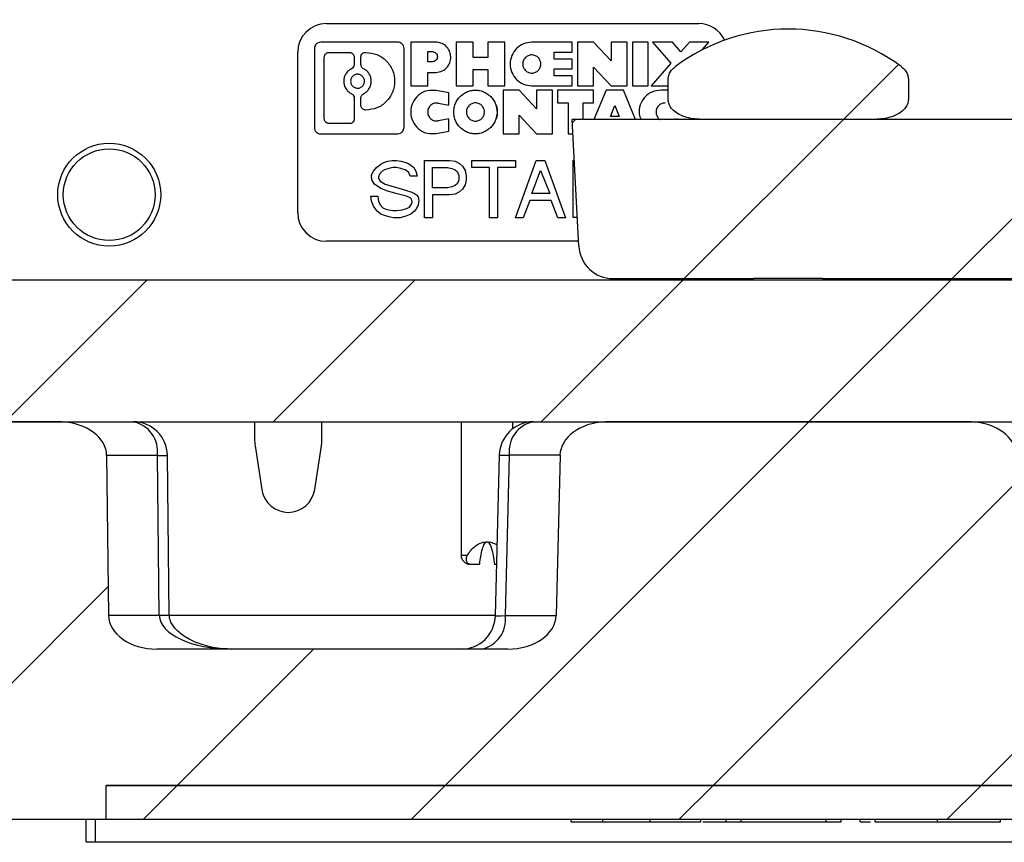
# Model space of a CAD drawing. Extents: x 0.1 to 16.9, y 0.1 to 10.9.
# Drawn here: x 9 to 9.7, y 2.4 to 2.9 of the extents above; entities that cross this region are included whole.
import ezdxf

# ---------------------------------------------------------------- set-up
doc = ezdxf.new("R2010")
doc.units = 0
doc.header["$MEASUREMENT"] = 0
doc.layers.get('0').update_dxf_attribs({"linetype": 'CONTINUOUS'})

msp = doc.modelspace()

# ---------------------------------------------------------------- hatches: boundary and pattern name
at = {"linetype": 'CONTINUOUS'}
h = msp.add_hatch(dxfattribs=at)
h.set_pattern_fill('ANSI31', style=0)
edge = h.paths.add_edge_path(flags=0)
edge.add_ellipse((10.10687, 2.53371), major_axis=(-0.03182, 0), ratio=0.707107, start_angle=90, end_angle=179, ccw=False)
edge.add_line((10.10687, 2.51121), (9.72688, 2.51121))
edge.add_ellipse((9.72688, 2.53371), major_axis=(-0.03182, 0), ratio=0.707107, start_angle=1, end_angle=90, ccw=False)
edge.add_line((9.69507, 2.53331), (9.69246, 2.63916))
edge.add_ellipse((9.66064, 2.63877), major_axis=(0.03182, 0), ratio=0.707107, start_angle=1, end_angle=86.43956)
edge.add_spline(control_points=[(9.66262, 2.66122), (9.66197, 2.66125), (9.66132, 2.66127), (9.66067, 2.66127)], knot_values=[0, 0, 0, 0, 0.000033, 0.000033, 0.000033, 0.000033], weights=[1, 1, 1, 1], degree=3, periodic=0)
edge.add_line((9.66067, 2.66127), (9.42308, 2.66127))
edge.add_spline(control_points=[(9.42308, 2.66127), (9.42244, 2.66127), (9.42179, 2.66125), (9.42114, 2.66122)], knot_values=[0, 0, 0, 0, 0.000033, 0.000033, 0.000033, 0.000033], weights=[1, 1, 1, 1], degree=3, periodic=0)
edge.add_ellipse((9.42311, 2.63877), major_axis=(0.03182, 0), ratio=0.707107, start_angle=93.56044, end_angle=179)
edge.add_line((9.3913, 2.63916), (9.38869, 2.53331))
edge.add_ellipse((9.35687, 2.53371), major_axis=(-0.03182, 0), ratio=0.707107, start_angle=90, end_angle=179, ccw=False)
edge.add_line((9.35687, 2.51121), (9.12531, 2.51121))
edge.add_ellipse((9.12531, 2.53371), major_axis=(0.03182, 0), ratio=0.707107, start_angle=180.5, end_angle=270, ccw=False)
edge.add_line((9.09349, 2.53351), (9.09219, 2.63896))
edge.add_ellipse((9.06037, 2.63877), major_axis=(-0.03182, 0), ratio=0.707107, start_angle=180.5, end_angle=266.27348)
edge.add_spline(control_points=[(9.06244, 2.66122), (9.06176, 2.66125), (9.06108, 2.66127), (9.0604, 2.66127)], knot_values=[0, 0, 0, 0, 0.000034, 0.000034, 0.000034, 0.000034], weights=[1, 1, 1, 1], degree=3, periodic=0)
edge.add_line((9.0604, 2.66127), (8.82336, 2.66127))
edge.add_spline(control_points=[(8.82336, 2.66127), (8.82268, 2.66127), (8.822, 2.66125), (8.82132, 2.66122)], knot_values=[0, 0, 0, 0, 0.000034, 0.000034, 0.000034, 0.000034], weights=[1, 1, 1, 1], degree=3, periodic=0)
edge.add_ellipse((8.82339, 2.63877), major_axis=(-0.03182, 0), ratio=0.707107, start_angle=273.72652, end_angle=359.5)
edge.add_line((8.79157, 2.63896), (8.79027, 2.53351))
edge.add_ellipse((8.75845, 2.53371), major_axis=(0.03182, 0), ratio=0.707107, start_angle=270, end_angle=359.5, ccw=False)
edge.add_line((8.75845, 2.51121), (8.65944, 2.51121))
edge.add_arc((8.65944, 2.53371), 0.0225, 183.14485, 270, ccw=False)
edge.add_spline(control_points=[(8.63697, 2.53247), (8.63428, 2.58152), (8.63159, 2.63058), (8.62889, 2.67963), (8.62074, 2.82803), (8.6126, 2.97644), (8.60446, 3.12485)], knot_values=[0.00006, 0.00006, 0.00006, 0.00006, 0.002556, 0.002556, 0.002556, 0.010106, 0.010106, 0.010106, 0.010106], weights=[1, 1, 1, 1, 1, 1, 1], degree=3, periodic=0)
edge.add_line((8.60446, 3.12485), (8.49179, 3.12485))
edge.add_spline(control_points=[(8.49179, 3.12485), (8.49582, 3.05129), (8.49986, 2.97774), (8.5039, 2.90418), (8.5112, 2.77113), (8.5185, 2.63808), (8.52581, 2.50503)], knot_values=[0.000068, 0.000068, 0.000068, 0.000068, 0.00381, 0.00381, 0.00381, 0.010579, 0.010579, 0.010579, 0.010579], weights=[1, 1, 1, 1, 1, 1, 1], degree=3, periodic=0)
edge.add_arc((8.63814, 2.51121), 0.1125, 183.14508, 270)
edge.add_line((8.63814, 2.39871), (9.09188, 2.39871))
edge.add_line((9.09188, 2.39871), (9.09188, 2.42121))
edge.add_line((9.09188, 2.42121), (10.74188, 2.42121))
edge.add_line((10.74188, 2.42121), (10.74188, 2.39871))
edge.add_line((10.74188, 2.39871), (11.19561, 2.39871))
edge.add_arc((11.19561, 2.51121), 0.1125, 270, 356.85492)
edge.add_spline(control_points=[(11.30794, 2.50503), (11.31199, 2.57867), (11.31603, 2.6523), (11.32008, 2.72594), (11.32738, 2.85891), (11.33467, 2.99188), (11.34197, 3.12485)], knot_values=[0.000064, 0.000064, 0.000064, 0.000064, 0.00381, 0.00381, 0.00381, 0.010575, 0.010575, 0.010575, 0.010575], weights=[1, 1, 1, 1, 1, 1, 1], degree=3, periodic=0)
edge.add_line((11.34197, 3.12485), (11.2293, 3.12485))
edge.add_spline(control_points=[(11.2293, 3.12485), (11.22662, 3.07596), (11.22394, 3.02708), (11.22125, 2.9782), (11.2131, 2.82962), (11.20495, 2.68105), (11.19678, 2.53247)], knot_values=[0.00007, 0.00007, 0.00007, 0.00007, 0.002557, 0.002557, 0.002557, 0.010116, 0.010116, 0.010116, 0.010116], weights=[1, 1, 1, 1, 1, 1, 1], degree=3, periodic=0)
edge.add_arc((11.17432, 2.53371), 0.0225, 270, 356.85515, ccw=False)
edge.add_line((11.17432, 2.51121), (11.07531, 2.51121))
edge.add_ellipse((11.07531, 2.53371), major_axis=(0.03182, 0), ratio=0.707107, start_angle=180.5, end_angle=270, ccw=False)
edge.add_line((11.04349, 2.53351), (11.04219, 2.63896))
edge.add_ellipse((11.01037, 2.63877), major_axis=(0.03182, 0), ratio=0.707107, start_angle=0.5, end_angle=86.27348)
edge.add_spline(control_points=[(11.01244, 2.66122), (11.01176, 2.66125), (11.01108, 2.66127), (11.0104, 2.66127)], knot_values=[0, 0, 0, 0, 0.000034, 0.000034, 0.000034, 0.000034], weights=[1, 1, 1, 1], degree=3, periodic=0)
edge.add_line((11.0104, 2.66127), (10.77336, 2.66127))
edge.add_spline(control_points=[(10.77336, 2.66127), (10.77268, 2.66127), (10.772, 2.66125), (10.77132, 2.66122)], knot_values=[0, 0, 0, 0, 0.000034, 0.000034, 0.000034, 0.000034], weights=[1, 1, 1, 1], degree=3, periodic=0)
edge.add_ellipse((10.77339, 2.63877), major_axis=(0.03182, 0), ratio=0.707107, start_angle=93.72652, end_angle=179.5)
edge.add_line((10.74157, 2.63896), (10.74027, 2.53351))
edge.add_ellipse((10.70845, 2.53371), major_axis=(0.03182, 0), ratio=0.707107, start_angle=270, end_angle=359.5, ccw=False)
edge.add_line((10.70845, 2.51121), (10.47688, 2.51121))
edge.add_ellipse((10.47688, 2.53371), major_axis=(-0.03182, 0), ratio=0.707107, start_angle=1, end_angle=90, ccw=False)
edge.add_line((10.44507, 2.53331), (10.44246, 2.63916))
edge.add_ellipse((10.41064, 2.63877), major_axis=(-0.03182, 0), ratio=0.707107, start_angle=181, end_angle=266.43956)
edge.add_spline(control_points=[(10.41262, 2.66122), (10.41197, 2.66125), (10.41132, 2.66127), (10.41067, 2.66127)], knot_values=[0, 0, 0, 0, 0.000033, 0.000033, 0.000033, 0.000033], weights=[1, 1, 1, 1], degree=3, periodic=0)
edge.add_line((10.41067, 2.66127), (10.17308, 2.66127))
edge.add_spline(control_points=[(10.17308, 2.66127), (10.17244, 2.66127), (10.17179, 2.66125), (10.17114, 2.66122)], knot_values=[0, 0, 0, 0, 0.000033, 0.000033, 0.000033, 0.000033], weights=[1, 1, 1, 1], degree=3, periodic=0)
edge.add_ellipse((10.17311, 2.63877), major_axis=(-0.03182, 0), ratio=0.707107, start_angle=273.56044, end_angle=359)
edge.add_line((10.1413, 2.63916), (10.13869, 2.53331))
h = msp.add_hatch(dxfattribs=at)
h.set_pattern_fill('ANSI31', style=0)
edge = h.paths.add_edge_path(flags=0)
edge.add_line((9.48596, 2.86075), (9.5978, 2.86075))
edge.add_spline(control_points=[(9.5978, 2.86075), (9.60131, 2.86075), (9.60487, 2.86109), (9.60826, 2.86198), (9.61069, 2.86262), (9.61309, 2.86355), (9.61521, 2.86489), (9.61655, 2.86575), (9.61781, 2.86679), (9.61882, 2.86803), (9.61951, 2.86887), (9.62009, 2.86982), (9.62049, 2.87083), (9.62089, 2.87184), (9.62112, 2.87295), (9.62112, 2.87404)], knot_values=[0.000708, 0.000708, 0.000708, 0.000708, 0.000888, 0.000888, 0.000888, 0.001016, 0.001016, 0.001016, 0.001097, 0.001097, 0.001097, 0.001152, 0.001152, 0.001152, 0.001208, 0.001208, 0.001208, 0.001208], weights=[1, 1, 1, 1, 1, 1, 1, 1, 1, 1, 1, 1, 1, 1, 1, 1], degree=3, periodic=0)
edge.add_line((9.62112, 2.87404), (9.62112, 2.88733))
edge.add_spline(control_points=[(9.62112, 2.88733), (9.62112, 2.8882), (9.62097, 2.88909), (9.62071, 2.88993), (9.62038, 2.89098), (9.61984, 2.89198), (9.61919, 2.89287), (9.61838, 2.89396), (9.61738, 2.89492), (9.6163, 2.89573)], knot_values=[0, 0, 0, 0, 0.000045, 0.000045, 0.000045, 0.000101, 0.000101, 0.000101, 0.00017, 0.00017, 0.00017, 0.00017], weights=[1, 1, 1, 1, 1, 1, 1, 1, 1, 1], degree=3, periodic=0)
edge.add_arc((9.54188, 2.79595), 0.12447, 53.28275, 126.71725)
edge.add_spline(control_points=[(9.46746, 2.89573), (9.46653, 2.89503), (9.46567, 2.89424), (9.46494, 2.89334), (9.46425, 2.8925), (9.46366, 2.89155), (9.46326, 2.89054), (9.46286, 2.88952), (9.46264, 2.88842), (9.46264, 2.88733)], knot_values=[0, 0, 0, 0, 0.000059, 0.000059, 0.000059, 0.000115, 0.000115, 0.000115, 0.00017, 0.00017, 0.00017, 0.00017], weights=[1, 1, 1, 1, 1, 1, 1, 1, 1, 1], degree=3, periodic=0)
edge.add_line((9.46264, 2.88733), (9.46264, 2.87404))
edge.add_spline(control_points=[(9.46264, 2.87404), (9.46264, 2.87371), (9.46266, 2.87338), (9.4627, 2.87306), (9.46281, 2.87207), (9.46311, 2.87109), (9.46354, 2.8702), (9.46418, 2.86886), (9.46514, 2.86766), (9.46623, 2.86666), (9.46731, 2.86567), (9.46854, 2.86483), (9.46984, 2.86414), (9.47302, 2.86244), (9.47665, 2.86153), (9.48024, 2.86109), (9.48214, 2.86086), (9.48405, 2.86075), (9.48596, 2.86075)], knot_values=[0, 0, 0, 0, 0.000017, 0.000017, 0.000017, 0.000068, 0.000068, 0.000068, 0.000145, 0.000145, 0.000145, 0.00022, 0.00022, 0.00022, 0.000409, 0.000409, 0.000409, 0.000508, 0.000508, 0.000508, 0.000508], weights=[1, 1, 1, 1, 1, 1, 1, 1, 1, 1, 1, 1, 1, 1, 1, 1, 1, 1, 1], degree=3, periodic=0)
h = msp.add_hatch(dxfattribs=at)
h.set_pattern_fill('ANSI31', style=0)
edge = h.paths.add_edge_path(flags=0)
edge.add_line((9.39938, 2.86075), (9.40376, 2.77708))
edge.add_arc((9.42623, 2.77825), 0.0225, 183, 270)
edge.add_line((9.42623, 2.75575), (9.51925, 2.75575))
edge.add_spline(control_points=[(9.51925, 2.75575), (9.52679, 2.75575), (9.53434, 2.75591), (9.54188, 2.75591), (9.54942, 2.75591), (9.55696, 2.75575), (9.56451, 2.75575)], knot_values=[0.005275, 0.005275, 0.005275, 0.005275, 0.005653, 0.005653, 0.005653, 0.006036, 0.006036, 0.006036, 0.006036], weights=[1, 1, 1, 1, 1, 1, 1], degree=3, periodic=0)
edge.add_line((9.56451, 2.75575), (10.26925, 2.75575))
edge.add_spline(control_points=[(10.26925, 2.75575), (10.27679, 2.75575), (10.28434, 2.75591), (10.29188, 2.75591), (10.29942, 2.75591), (10.30696, 2.75575), (10.31451, 2.75575)], knot_values=[0.005275, 0.005275, 0.005275, 0.005275, 0.005653, 0.005653, 0.005653, 0.006036, 0.006036, 0.006036, 0.006036], weights=[1, 1, 1, 1, 1, 1, 1], degree=3, periodic=0)
edge.add_line((10.31451, 2.75575), (10.40752, 2.75575))
edge.add_arc((10.40752, 2.77825), 0.0225, 270, 357)
edge.add_line((10.42999, 2.77708), (10.43438, 2.86075))
edge.add_line((10.43438, 2.86075), (9.39938, 2.86075))
h = msp.add_hatch(dxfattribs=at)
h.set_pattern_fill('ANSI31', style=0)
h.paths.add_polyline_path([(11.06438, 2.75502), (8.76938, 2.75502), (8.76938, 2.66127), (11.06438, 2.66127)], flags=0)
h = msp.add_hatch(dxfattribs=at)
h.set_pattern_fill('ANSI31', style=0)
h.paths.add_polyline_path([(9.09188, 2.39871), (10.74184, 2.39871), (10.74184, 2.42121), (9.09188, 2.42121)], flags=0)

# ---------------------------------------------------------------- linework, layer by layer
at = {"color": 7, "linetype": 'CONTINUOUS'}
for p, q in [((9.23717, 2.924), (9.48284, 2.924)), ((9.2842, 2.91177), (9.23342, 2.91177)), ((9.29285, 2.91177), (9.29285, 2.88297)), ((9.3094, 2.91177), (9.29285, 2.91177)), ((9.33392, 2.91177), (9.32276, 2.91177)), ((9.32276, 2.91177), (9.32276, 2.88297)), ((9.33392, 2.90169), (9.33392, 2.91177)), ((9.35491, 2.91177), (9.34375, 2.91177)), ((9.34375, 2.91177), (9.34375, 2.90169)), ((9.35491, 2.88297), (9.35491, 2.91177)), ((9.39937, 2.91177), (9.37268, 2.91177)), ((9.39937, 2.90518), (9.39937, 2.91177)), ((9.40286, 2.91177), (9.40286, 2.88297)), ((9.41339, 2.91177), (9.40286, 2.91177)), ((9.425, 2.89942), (9.41339, 2.91177)), ((9.43553, 2.91177), (9.425, 2.91177)), ((9.425, 2.91177), (9.425, 2.89942)), ((9.43553, 2.88297), (9.43553, 2.91177)), ((9.44937, 2.91177), (9.43902, 2.91177)), ((9.43902, 2.91177), (9.43902, 2.88297)), ((9.44937, 2.88297), (9.44937, 2.91177)), ((9.46545, 2.91177), (9.45232, 2.91177)), ((9.45232, 2.91177), (9.46451, 2.89788)), ((9.47107, 2.90535), (9.46545, 2.91177)), ((9.4767, 2.91177), (9.47107, 2.90535)), ((9.48951, 2.91177), (9.4767, 2.91177)), ((9.48506, 2.9067), (9.48951, 2.91177)), ((9.21827, 2.79928), (9.21827, 2.90511)), ((9.22923, 2.90755), (9.22923, 2.85551)), ((9.23895, 2.90505), (9.25238, 2.90505)), ((9.26305, 2.90505), (9.2633, 2.90505)), ((9.28839, 2.85551), (9.28839, 2.90755)), ((9.30402, 2.89886), (9.30402, 2.90551)), ((9.30402, 2.90551), (9.30712, 2.90551)), ((9.3875, 2.90066), (9.3875, 2.90518)), ((9.3875, 2.90518), (9.39937, 2.90518)), ((9.23581, 2.86118), (9.23581, 2.90188)), ((9.25552, 2.90188), (9.25552, 2.89708)), ((9.25991, 2.89708), (9.25991, 2.90188)), ((9.30712, 2.89886), (9.30402, 2.89886)), ((9.34375, 2.90169), (9.33392, 2.90169)), ((9.39937, 2.90066), (9.3875, 2.90066)), ((9.39937, 2.89408), (9.39937, 2.90066)), ((9.46451, 2.89788), (9.45143, 2.88297)), ((9.30402, 2.88297), (9.30402, 2.89186)), ((9.30402, 2.89186), (9.3094, 2.89186)), ((9.33392, 2.88297), (9.33392, 2.89366)), ((9.33392, 2.89366), (9.34375, 2.89366)), ((9.34375, 2.89366), (9.34375, 2.88297)), ((9.3875, 2.89408), (9.39937, 2.89408)), ((9.3875, 2.88955), (9.3875, 2.89408)), ((9.41339, 2.88297), (9.41339, 2.89531)), ((9.41339, 2.89531), (9.425, 2.88297)), ((9.39937, 2.88955), (9.3875, 2.88955)), ((9.39937, 2.88297), (9.39937, 2.88955)), ((9.46264, 2.87404), (9.46264, 2.88733)), ((9.62112, 2.88733), (9.62112, 2.87404)), ((9.29285, 2.88297), (9.30402, 2.88297)), ((9.31785, 2.87844), (9.30956, 2.87988)), ((9.31785, 2.87022), (9.31785, 2.87844)), ((9.32276, 2.88297), (9.33392, 2.88297)), ((9.34375, 2.88297), (9.35491, 2.88297)), ((9.36428, 2.88009), (9.35375, 2.88009)), ((9.35375, 2.88009), (9.35375, 2.85129)), ((9.37589, 2.86775), (9.36428, 2.88009)), ((9.37268, 2.88297), (9.39937, 2.88297)), ((9.38642, 2.88009), (9.37589, 2.88009)), ((9.37589, 2.88009), (9.37589, 2.86775)), ((9.38642, 2.85129), (9.38642, 2.88009)), ((9.41347, 2.88009), (9.38964, 2.88009)), ((9.38964, 2.88009), (9.38964, 2.87167)), ((9.40286, 2.88297), (9.41339, 2.88297)), ((9.41347, 2.87167), (9.41347, 2.88009)), ((9.42166, 2.88009), (9.41372, 2.86075)), ((9.43326, 2.88009), (9.42166, 2.88009)), ((9.425, 2.88297), (9.43553, 2.88297)), ((9.4412, 2.86075), (9.43326, 2.88009)), ((9.43902, 2.88297), (9.44937, 2.88297)), ((9.45143, 2.88297), (9.46264, 2.88297)), ((9.46264, 2.88009), (9.45781, 2.88009)), ((9.25552, 2.87494), (9.25552, 2.86118)), ((9.25991, 2.87014), (9.25991, 2.87494)), ((9.31109, 2.87156), (9.31785, 2.87022)), ((9.38964, 2.87167), (9.39661, 2.87167)), ((9.39661, 2.87167), (9.39661, 2.85129)), ((9.40651, 2.86075), (9.40651, 2.87167)), ((9.40651, 2.87167), (9.41347, 2.87167)), ((9.2633, 2.86697), (9.26305, 2.86697)), ((9.42465, 2.86281), (9.42746, 2.87005)), ((9.42746, 2.87005), (9.43027, 2.86281)), ((9.31785, 2.86117), (9.31109, 2.85983)), ((9.31785, 2.85294), (9.31785, 2.86117)), ((9.36428, 2.85129), (9.36428, 2.86363)), ((9.36428, 2.86363), (9.37589, 2.85129)), ((10.43438, 2.86075), (9.39938, 2.86075)), ((9.40376, 2.77708), (9.39938, 2.86075)), ((9.43027, 2.86281), (9.42465, 2.86281)), ((9.46852, 2.86117), (9.46645, 2.86075)), ((9.46852, 2.86075), (9.46852, 2.86117)), ((9.5978, 2.86075), (9.48596, 2.86075)), ((9.25238, 2.85801), (9.23895, 2.85801)), ((9.30956, 2.8515), (9.31785, 2.85294)), ((9.23342, 2.85129), (9.2842, 2.85129)), ((9.35375, 2.85129), (9.36428, 2.85129)), ((9.37589, 2.85129), (9.38642, 2.85129)), ((9.39661, 2.85129), (9.39987, 2.85129)), ((9.27308, 2.83134), (9.27497, 2.83229)), ((9.27497, 2.83229), (9.2778, 2.83323)), ((9.2778, 2.83323), (9.28064, 2.8337)), ((9.28064, 2.8337), (9.28347, 2.8337)), ((9.28347, 2.8337), (9.28631, 2.83323)), ((9.28631, 2.83323), (9.28961, 2.83229)), ((9.28961, 2.83229), (9.29197, 2.83134)), ((9.3019, 2.8337), (9.31843, 2.8337)), ((9.3019, 2.79591), (9.3019, 2.8337)), ((9.31843, 2.8337), (9.32221, 2.83323)), ((9.32221, 2.83323), (9.32505, 2.83181)), ((9.33308, 2.82898), (9.33308, 2.8337)), ((9.33308, 2.8337), (9.3619, 2.8337)), ((9.3619, 2.8337), (9.3619, 2.82898)), ((9.3619, 2.79591), (9.3756, 2.8337)), ((9.3756, 2.8337), (9.38127, 2.8337)), ((9.38127, 2.8337), (9.39497, 2.79591)), ((9.3999, 2.83386), (9.40079, 2.83386)), ((9.3999, 2.79607), (9.3999, 2.83386)), ((9.26741, 2.8252), (9.26835, 2.82662)), ((9.26835, 2.82662), (9.27024, 2.82898)), ((9.27024, 2.82898), (9.27308, 2.83134)), ((9.27402, 2.82662), (9.27213, 2.82473)), ((9.27544, 2.82756), (9.27402, 2.82662)), ((9.27827, 2.82851), (9.27544, 2.82756)), ((9.28111, 2.82898), (9.27827, 2.82851)), ((9.28347, 2.82898), (9.28111, 2.82898)), ((9.28631, 2.82851), (9.28347, 2.82898)), ((9.28914, 2.82756), (9.28631, 2.82851)), ((9.2915, 2.82567), (9.28914, 2.82756)), ((9.29197, 2.83134), (9.29481, 2.82898)), ((9.29481, 2.82898), (9.29623, 2.82662)), ((9.29623, 2.82662), (9.29717, 2.82331)), ((9.30709, 2.81575), (9.30709, 2.82898)), ((9.30709, 2.82898), (9.31701, 2.82898)), ((9.31701, 2.82898), (9.31985, 2.82851)), ((9.31985, 2.82851), (9.32221, 2.82756)), ((9.32221, 2.82756), (9.32363, 2.82614)), ((9.32363, 2.82614), (9.32457, 2.82378)), ((9.32505, 2.83181), (9.32694, 2.82992)), ((9.32694, 2.82992), (9.32882, 2.82709)), ((9.32882, 2.82709), (9.3293, 2.82378)), ((9.34489, 2.82898), (9.33308, 2.82898)), ((9.34489, 2.79591), (9.34489, 2.82898)), ((9.3619, 2.82898), (9.35008, 2.82898)), ((9.35008, 2.82898), (9.35008, 2.79591)), ((9.37276, 2.81197), (9.37843, 2.82709)), ((9.37843, 2.82709), (9.38457, 2.81197)), ((9.26694, 2.82378), (9.26741, 2.8252)), ((9.26694, 2.82284), (9.26694, 2.82378)), ((9.26741, 2.82047), (9.26694, 2.82284)), ((9.26883, 2.81811), (9.26741, 2.82047)), ((9.27213, 2.82473), (9.27166, 2.82284)), ((9.27166, 2.82284), (9.27166, 2.82189)), ((9.27166, 2.82189), (9.27261, 2.82)), ((9.27261, 2.82), (9.27591, 2.81811)), ((9.29245, 2.82331), (9.2915, 2.82567)), ((9.29717, 2.82331), (9.29245, 2.82331)), ((9.32457, 2.82095), (9.32363, 2.81858)), ((9.32457, 2.82378), (9.32457, 2.82095)), ((9.3293, 2.82095), (9.32882, 2.81764)), ((9.3293, 2.82378), (9.3293, 2.82095)), ((9.27308, 2.81528), (9.26883, 2.81811)), ((9.2778, 2.81339), (9.27308, 2.81528)), ((9.27591, 2.81811), (9.28725, 2.81481)), ((9.283, 2.81197), (9.2778, 2.81339)), ((9.28725, 2.81481), (9.29292, 2.81292)), ((9.29292, 2.81292), (9.29528, 2.81197)), ((9.31701, 2.81575), (9.30709, 2.81575)), ((9.31985, 2.81622), (9.31701, 2.81575)), ((9.32221, 2.81717), (9.31985, 2.81622)), ((9.32363, 2.81858), (9.32221, 2.81717)), ((9.32505, 2.81292), (9.32221, 2.8115)), ((9.32694, 2.81481), (9.32505, 2.81292)), ((9.32882, 2.81764), (9.32694, 2.81481)), ((9.26646, 2.81008), (9.27119, 2.81008)), ((9.26694, 2.80677), (9.26646, 2.81008)), ((9.26835, 2.80347), (9.26694, 2.80677)), ((9.27119, 2.81008), (9.27166, 2.80677)), ((9.27166, 2.80677), (9.27261, 2.80441)), ((9.29009, 2.81008), (9.283, 2.81197)), ((9.29245, 2.80914), (9.29009, 2.81008)), ((9.29339, 2.80819), (9.29245, 2.80914)), ((9.29386, 2.8063), (9.29339, 2.80819)), ((9.29339, 2.80488), (9.29386, 2.8063)), ((9.29528, 2.81197), (9.2967, 2.81103)), ((9.2967, 2.81103), (9.29764, 2.80961)), ((9.29764, 2.80961), (9.29812, 2.80725)), ((9.29812, 2.80725), (9.29764, 2.80441)), ((9.30709, 2.81103), (9.30709, 2.79591)), ((9.31843, 2.81103), (9.30709, 2.81103)), ((9.32221, 2.8115), (9.31843, 2.81103)), ((9.37135, 2.80725), (9.36709, 2.79591)), ((9.38552, 2.80725), (9.37135, 2.80725)), ((9.38457, 2.81197), (9.37276, 2.81197)), ((9.38977, 2.79591), (9.38552, 2.80725)), ((9.27071, 2.80016), (9.26835, 2.80347)), ((9.27308, 2.79827), (9.27071, 2.80016)), ((9.27261, 2.80441), (9.27449, 2.80252)), ((9.27449, 2.80252), (9.27638, 2.80158)), ((9.27638, 2.80158), (9.27827, 2.8011)), ((9.27827, 2.8011), (9.28111, 2.80063)), ((9.28111, 2.80063), (9.28347, 2.80063)), ((9.28347, 2.80063), (9.28725, 2.8011)), ((9.28725, 2.8011), (9.29009, 2.80205)), ((9.29009, 2.80205), (9.29197, 2.80299)), ((9.29197, 2.80299), (9.29339, 2.80488)), ((9.29528, 2.80016), (9.29292, 2.79827)), ((9.2967, 2.80205), (9.29528, 2.80016)), ((9.29764, 2.80441), (9.2967, 2.80205)), ((9.27544, 2.79732), (9.27308, 2.79827)), ((9.27922, 2.79638), (9.27544, 2.79732)), ((9.28158, 2.79591), (9.27922, 2.79638)), ((9.28583, 2.79591), (9.28158, 2.79591)), ((9.28961, 2.79685), (9.28583, 2.79591)), ((9.29292, 2.79827), (9.28961, 2.79685)), ((9.30709, 2.79591), (9.3019, 2.79591)), ((9.35008, 2.79591), (9.34489, 2.79591)), ((9.36709, 2.79591), (9.3619, 2.79591)), ((9.39497, 2.79591), (9.38977, 2.79591)), ((9.40277, 2.79607), (9.3999, 2.79607)), ((9.40359, 2.78038), (9.23717, 2.78038)), ((8.76938, 2.75502), (11.06438, 2.75502)), ((9.42623, 2.75575), (9.51925, 2.75575)), ((9.56451, 2.75575), (10.26925, 2.75575)), ((8.76938, 2.66127), (11.06438, 2.66127)), ((9.0604, 2.66127), (8.82336, 2.66127)), ((9.0604, 2.66127), (9.06244, 2.66122)), ((9.0614, 2.66127), (9.0604, 2.66127)), ((9.18984, 2.66127), (9.18984, 2.64872)), ((9.23414, 2.64872), (9.23414, 2.66127)), ((9.32603, 2.66127), (9.32603, 2.57313)), ((9.36028, 2.65679), (9.36028, 2.66127)), ((9.42114, 2.66122), (9.42309, 2.66127)), ((9.42309, 2.66127), (9.42213, 2.66127)), ((9.66067, 2.66127), (9.42309, 2.66127)), ((9.66067, 2.66127), (9.66262, 2.66122)), ((9.66163, 2.66127), (9.66067, 2.66127)), ((9.1901, 2.6454), (9.19447, 2.61653)), ((9.22951, 2.61653), (9.23389, 2.6454)), ((9.09219, 2.63896), (9.09349, 2.53351)), ((9.12565, 2.63896), (9.09219, 2.63896)), ((9.12695, 2.53351), (9.12565, 2.63896)), ((9.13354, 2.53359), (9.13224, 2.63904)), ((9.35125, 2.63932), (9.34863, 2.53315)), ((9.35784, 2.63916), (9.35522, 2.53331)), ((9.3913, 2.63916), (9.35784, 2.63916)), ((9.3913, 2.63916), (9.38869, 2.53331)), ((9.32603, 2.57313), (9.33011, 2.57313)), ((9.33294, 2.56722), (9.33831, 2.56722)), ((9.34799, 2.56722), (9.34947, 2.56722)), ((9.09349, 2.53351), (9.12695, 2.53351)), ((9.35522, 2.53331), (9.38869, 2.53331)), ((9.35687, 2.51121), (9.12531, 2.51121)), ((9.09188, 2.39871), (9.09188, 2.42121)), ((10.74184, 2.42121), (9.09188, 2.42121)), ((9.09188, 2.42121), (10.74188, 2.42121)), ((9.09188, 2.39871), (8.63814, 2.39871)), ((9.07865, 2.38371), (9.07865, 2.39871)), ((9.08473, 2.38371), (9.08473, 2.39871)), ((10.74184, 2.39871), (9.09188, 2.39871)), ((9.39856, 2.39721), (9.39856, 2.39871)), ((9.39856, 2.39721), (9.42105, 2.39721)), ((9.41965, 2.39721), (9.41965, 2.39871)), ((9.45089, 2.39721), (9.45089, 2.39871)), ((9.4546, 2.39721), (9.45605, 2.39721)), ((9.48415, 2.39721), (9.48415, 2.39871)), ((9.48564, 2.39721), (9.50098, 2.39721)), ((9.50098, 2.39721), (9.50098, 2.39871)), ((9.50098, 2.39721), (9.51079, 2.39721)), ((9.51079, 2.39721), (9.51079, 2.39871)), ((9.51079, 2.39721), (9.51079, 2.39871)), ((9.51079, 2.39721), (9.51079, 2.39721)), ((9.51079, 2.39721), (9.56688, 2.39721)), ((9.56688, 2.39721), (9.56688, 2.39871)), ((9.56688, 2.39721), (9.5767, 2.39721)), ((9.5767, 2.39721), (9.5767, 2.39871)), ((9.5767, 2.39721), (9.5767, 2.39871)), ((9.5767, 2.39721), (9.5767, 2.39721)), ((9.58926, 2.39721), (9.58926, 2.39871)), ((9.59913, 2.39721), (9.59913, 2.39871)), ((9.64045, 2.39721), (9.64045, 2.39871)), ((9.64344, 2.39721), (9.64511, 2.39721)), ((9.68187, 2.39721), (9.68187, 2.39871)), ((9.08473, 2.38371), (9.07865, 2.38371)), ((10.33833, 2.38371), (9.08473, 2.38371))]:
    msp.add_line(p, q, dxfattribs=at)
at = {"color": 8, "linetype": 'CONTINUOUS'}
for p, q in [((9.12565, 2.63896), (9.13224, 2.63904)), ((9.35125, 2.63932), (9.35784, 2.63916)), ((9.12695, 2.53351), (9.13354, 2.53359)), ((9.13354, 2.53351), (9.34864, 2.53351))]:
    msp.add_line(p, q, dxfattribs=at)
at = {"color": 8, "linetype": 'CONTINUOUS', "flags": 128}
msp.add_lwpolyline([(9.34863, 2.53315), (9.34906, 2.53316), (9.35034, 2.53319), (9.35242, 2.53324), (9.35522, 2.53331)], dxfattribs=at)
at = {"color": 7, "linetype": 'CONTINUOUS'}
for radius in [0.03396, 0.03027]:
    msp.add_circle((9.09388, 2.81112), radius, dxfattribs=at)
for centre, radius, start, end in [((9.23717, 2.90511), 0.0189, 90, 180), ((9.48284, 2.90511), 0.0189, 25.17572, 90), ((9.54188, 2.79595), 0.12447, 53.28275, 126.71725), ((9.23717, 2.79928), 0.0189, 180, 270), ((9.42623, 2.77825), 0.0225, 183, 270), ((9.0614, 2.65001), 0.01125, 84.7301, 90.00132), ((9.10974, 2.63877), 0.0225, 0.70709, 90), ((9.10581, 2.64164), 0.02002, 352.32512, 78.67588), ((9.37374, 2.63877), 0.0225, 90, 178.58593), ((9.37763, 2.6417), 0.01995, 101.22593, 187.3024), ((9.42213, 2.64998), 0.01128, 90.00398, 95.02859), ((9.66163, 2.64998), 0.01128, 84.97141, 89.99602), ((9.21199, 2.64872), 0.02215, 180, 188.62693), ((9.21199, 2.64872), 0.02215, 351.37307, 360), ((9.21199, 2.61919), 0.01772, 188.62693, 351.37307), ((9.33193, 2.57313), 0.00591, 180, 270), ((9.32614, 2.53371), 0.0225, 270, 358.98951), ((9.33543, 2.53078), 0.01995, 281.22593, 7.30241)]:
    msp.add_arc(centre, radius, start, end, dxfattribs=at)
for centre, major_axis, ratio, start_param, end_param in [((9.06037, 2.63877), (-0.03182, 0), 0.707107, 3.150319, 4.647349), ((9.42311, 2.63877), (0.03182, 0), 0.707107, 1.632938, 3.124139), ((9.66064, 2.63877), (0.03182, 0), 0.707107, 0.017453, 1.508655), ((9.12531, 2.53371), (0.03182, 0), 0.707107, 3.150319, 4.712389), ((9.17468, 2.53371), (0.04773, 0), 0.471405, 3.150319, 4.712389), ((9.35687, 2.53371), (-0.03182, 0), 0.707107, 1.570796, 3.124139)]:
    msp.add_ellipse(centre, major_axis=major_axis, ratio=ratio, start_param=start_param, end_param=end_param, dxfattribs=at)
for points, knots in [([(9.23342, 2.91177), (9.23281, 2.91169), (9.23158, 2.91153), (9.2302, 2.91039), (9.22938, 2.909), (9.22928, 2.90803), (9.22923, 2.90755)], [0, 0, 0, 0, 0.278707, 0.558081, 0.778874, 1, 1, 1, 1]), ([(9.28839, 2.90755), (9.28831, 2.90817), (9.28815, 2.9094), (9.28703, 2.91079), (9.28565, 2.91162), (9.28468, 2.91172), (9.2842, 2.91177)], [0, 0, 0, 0, 0.280645, 0.560581, 0.780507, 1, 1, 1, 1]), ([(9.31927, 2.90181), (9.31909, 2.90327), (9.31872, 2.90619), (9.31607, 2.90946), (9.31282, 2.91142), (9.31054, 2.91165), (9.3094, 2.91177)], [0, 0, 0, 0, 0.280664, 0.560553, 0.780496, 1, 1, 1, 1]), ([(9.37268, 2.91177), (9.37081, 2.91155), (9.36707, 2.91111), (9.36231, 2.90778), (9.35914, 2.90302), (9.35802, 2.89737), (9.35914, 2.89171), (9.36231, 2.88695), (9.36707, 2.88362), (9.37081, 2.88319), (9.37268, 2.88297)], [0, 0, 0, 0, 0.124553, 0.249367, 0.37455, 0.5, 0.62545, 0.750633, 0.875447, 1, 1, 1, 1]), ([(9.23581, 2.90188), (9.23587, 2.90235), (9.23598, 2.90327), (9.23682, 2.90431), (9.23786, 2.90494), (9.23858, 2.90501), (9.23895, 2.90505)], [0, 0, 0, 0, 0.280613, 0.560572, 0.780378, 1, 1, 1, 1]), ([(9.25238, 2.90505), (9.25285, 2.90499), (9.25377, 2.90487), (9.2548, 2.90402), (9.25541, 2.90298), (9.25549, 2.90225), (9.25552, 2.90188)], [0, 0, 0, 0, 0.27878, 0.55814, 0.778879, 1, 1, 1, 1]), ([(9.25991, 2.90188), (9.25997, 2.90235), (9.26008, 2.90327), (9.26092, 2.90431), (9.26196, 2.90494), (9.26268, 2.90501), (9.26305, 2.90505)], [0, 0, 0, 0, 0.280678, 0.560552, 0.780534, 1, 1, 1, 1]), ([(9.2633, 2.90505), (9.26577, 2.90476), (9.27072, 2.90419), (9.27701, 2.89978), (9.28121, 2.89348), (9.28268, 2.88601), (9.28121, 2.87853), (9.27701, 2.87224), (9.27072, 2.86783), (9.26577, 2.86726), (9.2633, 2.86697)], [0, 0, 0, 0, 0.124551, 0.249373, 0.374554, 0.5, 0.625446, 0.750627, 0.875449, 1, 1, 1, 1]), ([(9.30712, 2.90551), (9.30755, 2.90546), (9.30841, 2.90536), (9.30951, 2.90459), (9.31025, 2.90349), (9.3105, 2.90219), (9.31025, 2.90088), (9.30951, 2.89978), (9.30841, 2.89901), (9.30755, 2.89891), (9.30712, 2.89886)], [0, 0, 0, 0, 0.12457, 0.249372, 0.374544, 0.500001, 0.625455, 0.75063, 0.87543, 1, 1, 1, 1]), ([(9.3094, 2.89186), (9.31085, 2.89205), (9.31375, 2.89243), (9.317, 2.8951), (9.31893, 2.89837), (9.31916, 2.90067), (9.31927, 2.90181)], [0, 0, 0, 0, 0.278704, 0.558054, 0.778879, 1, 1, 1, 1]), ([(9.37857, 2.89674), (9.37844, 2.89603), (9.37817, 2.89459), (9.37693, 2.89309), (9.37568, 2.89214), (9.37455, 2.89162), (9.37333, 2.89137), (9.37207, 2.89138), (9.37083, 2.89162), (9.36969, 2.89212), (9.36869, 2.89287), (9.36786, 2.89383), (9.36721, 2.89491), (9.36681, 2.8961), (9.3667, 2.89735), (9.36684, 2.89861), (9.36721, 2.89982), (9.36782, 2.90091), (9.36866, 2.90184), (9.36969, 2.90257), (9.37083, 2.90311), (9.37204, 2.90338), (9.37329, 2.90337), (9.37452, 2.90309), (9.37568, 2.9026), (9.37669, 2.90187), (9.37752, 2.90093), (9.37818, 2.8997), (9.37857, 2.89871), (9.37863, 2.89799), (9.37862, 2.89751), (9.37859, 2.89707), (9.37857, 2.89674)], [0, 0, 0, 0, 0.056833, 0.116397, 0.150147, 0.182519, 0.215074, 0.249392, 0.283061, 0.315424, 0.348067, 0.382535, 0.416391, 0.448939, 0.481744, 0.516329, 0.550227, 0.582735, 0.615428, 0.649848, 0.683539, 0.715867, 0.748421, 0.78276, 0.816464, 0.848872, 0.881564, 0.916081, 0.960825, 0.965283, 0.973283, 1, 1, 1, 1]), ([(9.25376, 2.89423), (9.25302, 2.8938), (9.25156, 2.89293), (9.24993, 2.89091), (9.24888, 2.88857), (9.24853, 2.88601), (9.24888, 2.88345), (9.24993, 2.8811), (9.25156, 2.87909), (9.25302, 2.87822), (9.25376, 2.87778)], [0, 0, 0, 0, 0.124605, 0.249559, 0.374749, 0.5, 0.62525, 0.750441, 0.875395, 1, 1, 1, 1]), ([(9.25552, 2.89708), (9.25549, 2.89675), (9.25543, 2.89609), (9.25489, 2.89501), (9.25419, 2.89453), (9.25376, 2.89423)], [0, 0, 0, 0, 0.281288, 0.562402, 1, 1, 1, 1]), ([(9.26168, 2.89423), (9.26139, 2.8944), (9.26083, 2.89475), (9.2601, 2.89571), (9.25998, 2.89656), (9.25991, 2.89708)], [0, 0, 0, 0, 0.279983, 0.560588, 1, 1, 1, 1]), ([(9.26168, 2.87778), (9.26241, 2.87822), (9.26387, 2.87909), (9.2655, 2.8811), (9.26655, 2.88345), (9.26691, 2.88601), (9.26655, 2.88857), (9.2655, 2.89091), (9.26387, 2.89293), (9.26241, 2.8938), (9.26168, 2.89423)], [0, 0, 0, 0, 0.124605, 0.249559, 0.37475, 0.5, 0.625251, 0.750441, 0.875395, 1, 1, 1, 1]), ([(9.46264, 2.88733), (9.46277, 2.88842), (9.46303, 2.8906), (9.46486, 2.89352), (9.46658, 2.89498), (9.46746, 2.89573)], [0, 0, 0, 0, 0.326693, 0.652673, 1, 1, 1, 1]), ([(9.61629, 2.89573), (9.61733, 2.89484), (9.61919, 2.89322), (9.62084, 2.89019), (9.62103, 2.88821), (9.62112, 2.88733)], [0, 0, 0, 0, 0.406222, 0.736877, 1, 1, 1, 1]), ([(9.26222, 2.88553), (9.26212, 2.88499), (9.26191, 2.88388), (9.26096, 2.88274), (9.26001, 2.88201), (9.25915, 2.88161), (9.25821, 2.88142), (9.25725, 2.88143), (9.2563, 2.88162), (9.25543, 2.882), (9.25467, 2.88257), (9.25403, 2.8833), (9.25353, 2.88413), (9.25323, 2.88503), (9.25314, 2.88599), (9.25325, 2.88696), (9.25353, 2.88788), (9.25399, 2.88871), (9.25464, 2.88942), (9.25543, 2.88999), (9.2563, 2.8904), (9.25722, 2.89061), (9.25818, 2.8906), (9.25912, 2.89039), (9.26001, 2.89001), (9.26078, 2.88946), (9.26141, 2.88873), (9.26192, 2.88779), (9.26222, 2.88703), (9.26227, 2.88649), (9.26225, 2.88611), (9.26223, 2.88578), (9.26222, 2.88553)], [0, 0, 0, 0, 0.056766, 0.116396, 0.150031, 0.182359, 0.214972, 0.249392, 0.282963, 0.31527, 0.347957, 0.382536, 0.416283, 0.448797, 0.481638, 0.516328, 0.550118, 0.582598, 0.61532, 0.649837, 0.683437, 0.715728, 0.748333, 0.782745, 0.816342, 0.848732, 0.881452, 0.916079, 0.960826, 0.965272, 0.973268, 1, 1, 1, 1]), ([(9.25376, 2.87778), (9.25404, 2.87761), (9.2546, 2.87727), (9.25533, 2.8763), (9.25545, 2.87546), (9.25552, 2.87494)], [0, 0, 0, 0, 0.279835, 0.560501, 1, 1, 1, 1]), ([(9.25991, 2.87494), (9.25994, 2.87527), (9.26, 2.87592), (9.26054, 2.87701), (9.26125, 2.87749), (9.26168, 2.87778)], [0, 0, 0, 0, 0.2812937, 0.5622645, 1, 1, 1, 1]), ([(9.30956, 2.87988), (9.30747, 2.87997), (9.30329, 2.88015), (9.29762, 2.87702), (9.29377, 2.87196), (9.29239, 2.86569), (9.29377, 2.85943), (9.29762, 2.85437), (9.30329, 2.85123), (9.30747, 2.85141), (9.30956, 2.8515)], [0, 0, 0, 0, 0.1245583, 0.2493388, 0.374511, 0.5, 0.625489, 0.7506612, 0.8754417, 1, 1, 1, 1]), ([(9.34967, 2.86418), (9.34939, 2.8627), (9.34893, 2.86022), (9.34713, 2.85717), (9.34513, 2.85492), (9.34269, 2.85313), (9.33994, 2.8519), (9.337, 2.85126), (9.33399, 2.85127), (9.33104, 2.85189), (9.3283, 2.85313), (9.32585, 2.85491), (9.32385, 2.85716), (9.32233, 2.85979), (9.32141, 2.86267), (9.32109, 2.86569), (9.32141, 2.86869), (9.32233, 2.87159), (9.32384, 2.8742), (9.32584, 2.87647), (9.32828, 2.87824), (9.33103, 2.87949), (9.33397, 2.88011), (9.33699, 2.88012), (9.33992, 2.87948), (9.34268, 2.87826), (9.3451, 2.87647), (9.34714, 2.87423), (9.34875, 2.87128), (9.34967, 2.86892), (9.34982, 2.8672), (9.3498, 2.86653), (9.34977, 2.86599), (9.34975, 2.86569)], [0, 0, 0, 0, 0.050783, 0.084607, 0.118648, 0.15232, 0.186313, 0.219904, 0.253851, 0.287446, 0.321436, 0.355108, 0.389199, 0.422974, 0.457161, 0.491, 0.525208, 0.559025, 0.593169, 0.626896, 0.660932, 0.694557, 0.728517, 0.762096, 0.796054, 0.829681, 0.863719, 0.89744, 0.931586, 0.977162, 0.981736, 0.989897, 1, 1, 1, 1]), ([(9.34967, 2.8672), (9.34939, 2.86868), (9.34893, 2.87116), (9.34713, 2.87421), (9.34513, 2.87646), (9.34269, 2.87825), (9.33994, 2.87948), (9.337, 2.88012), (9.33399, 2.88011), (9.33104, 2.87949), (9.3283, 2.87825), (9.32585, 2.87648), (9.32385, 2.87422), (9.32233, 2.8716), (9.32141, 2.86872), (9.32109, 2.8657), (9.32141, 2.86269), (9.32233, 2.8598), (9.32384, 2.85718), (9.32584, 2.85491), (9.32828, 2.85314), (9.33103, 2.85189), (9.33397, 2.85127), (9.33699, 2.85126), (9.33992, 2.8519), (9.34268, 2.85312), (9.3451, 2.85491), (9.34714, 2.85716), (9.34875, 2.8601), (9.34967, 2.86247), (9.34982, 2.86418), (9.34978, 2.86536), (9.34972, 2.8664), (9.34967, 2.8672)], [0, 0, 0, 0, 0.049931, 0.083187, 0.116658, 0.149764, 0.183187, 0.216214, 0.249591, 0.282623, 0.316042, 0.349149, 0.382668, 0.415877, 0.449489, 0.48276, 0.516394, 0.549645, 0.583216, 0.616377, 0.649841, 0.682902, 0.716292, 0.749307, 0.782696, 0.815758, 0.849225, 0.882381, 0.915954, 0.960764, 0.965262, 0.973286, 1, 1, 1, 1]), ([(9.34967, 2.8672), (9.34939, 2.86868), (9.34893, 2.87116), (9.34713, 2.87421), (9.34513, 2.87646), (9.34269, 2.87825), (9.33994, 2.87948), (9.337, 2.88012), (9.33399, 2.88011), (9.33104, 2.87949), (9.3283, 2.87825), (9.32585, 2.87648), (9.32385, 2.87422), (9.32233, 2.8716), (9.32141, 2.86872), (9.32109, 2.8657), (9.32141, 2.86269), (9.32233, 2.8598), (9.32384, 2.85718), (9.32584, 2.85491), (9.32828, 2.85314), (9.33103, 2.85189), (9.33397, 2.85127), (9.33699, 2.85126), (9.33992, 2.8519), (9.34268, 2.85312), (9.3451, 2.85491), (9.34714, 2.85716), (9.34875, 2.8601), (9.34967, 2.86247), (9.34982, 2.86418), (9.34978, 2.86536), (9.34972, 2.8664), (9.34967, 2.8672)], [0, 0, 0, 0, 0.049931, 0.083187, 0.116658, 0.149764, 0.183187, 0.216214, 0.249591, 0.282623, 0.316042, 0.349149, 0.382668, 0.415877, 0.449489, 0.48276, 0.516394, 0.549645, 0.583216, 0.616377, 0.649841, 0.682902, 0.716292, 0.749307, 0.782696, 0.815758, 0.849225, 0.882381, 0.915954, 0.960764, 0.965262, 0.973286, 1, 1, 1, 1]), ([(9.45781, 2.88009), (9.45584, 2.87985), (9.45189, 2.87937), (9.44696, 2.87567), (9.44395, 2.8705), (9.44307, 2.86506), (9.44422, 2.86198), (9.44468, 2.86075)], [0, 0, 0, 0, 0.213926, 0.428357, 0.643441, 0.858935, 1, 1, 1, 1]), ([(9.31109, 2.87156), (9.31021, 2.87161), (9.30845, 2.87173), (9.30604, 2.87044), (9.3044, 2.86833), (9.30382, 2.86569), (9.3044, 2.86306), (9.30604, 2.86094), (9.30845, 2.85965), (9.31021, 2.85977), (9.31109, 2.85983)], [0, 0, 0, 0, 0.124592, 0.249378, 0.374532, 0.5, 0.625468, 0.750623, 0.875408, 1, 1, 1, 1]), ([(9.34137, 2.86507), (9.34124, 2.86436), (9.34098, 2.86291), (9.33973, 2.86142), (9.33848, 2.86046), (9.33735, 2.85994), (9.33613, 2.85969), (9.33487, 2.85971), (9.33363, 2.85995), (9.3325, 2.86045), (9.33149, 2.8612), (9.33066, 2.86215), (9.33001, 2.86324), (9.32962, 2.86442), (9.3295, 2.86567), (9.32964, 2.86693), (9.33001, 2.86815), (9.33062, 2.86923), (9.33146, 2.87016), (9.33249, 2.8709), (9.33363, 2.87143), (9.33484, 2.8717), (9.33609, 2.87169), (9.33732, 2.87141), (9.33848, 2.87092), (9.33949, 2.87019), (9.34032, 2.86925), (9.34098, 2.86802), (9.34138, 2.86703), (9.34144, 2.86632), (9.34142, 2.86583), (9.34139, 2.8654), (9.34137, 2.86507)], [0, 0, 0, 0, 0.056832, 0.116396, 0.150145, 0.182516, 0.215094, 0.249411, 0.283079, 0.315442, 0.348084, 0.382551, 0.416396, 0.448943, 0.481747, 0.516329, 0.550226, 0.582734, 0.615427, 0.649845, 0.683558, 0.715886, 0.748439, 0.782777, 0.816459, 0.848867, 0.881558, 0.916086, 0.960829, 0.965285, 0.973286, 1, 1, 1, 1]), ([(9.34137, 2.86507), (9.34124, 2.86436), (9.34098, 2.86291), (9.33973, 2.86142), (9.33848, 2.86046), (9.33735, 2.85994), (9.33613, 2.85969), (9.33487, 2.85971), (9.33363, 2.85995), (9.3325, 2.86045), (9.33149, 2.8612), (9.33066, 2.86215), (9.33001, 2.86324), (9.32962, 2.86442), (9.3295, 2.86567), (9.32964, 2.86693), (9.33001, 2.86815), (9.33062, 2.86923), (9.33146, 2.87016), (9.33249, 2.8709), (9.33363, 2.87143), (9.33484, 2.8717), (9.33609, 2.87169), (9.33732, 2.87141), (9.33848, 2.87092), (9.33949, 2.87019), (9.34032, 2.86925), (9.34098, 2.86802), (9.34138, 2.86703), (9.34144, 2.86632), (9.34142, 2.86583), (9.34139, 2.8654), (9.34137, 2.86507)], [0, 0, 0, 0, 0.056832, 0.116396, 0.150145, 0.182516, 0.215094, 0.249411, 0.283079, 0.315442, 0.348084, 0.382551, 0.416396, 0.448943, 0.481747, 0.516329, 0.550226, 0.582734, 0.615427, 0.649845, 0.683558, 0.715886, 0.748439, 0.782777, 0.816459, 0.848867, 0.881558, 0.916086, 0.960829, 0.965285, 0.973286, 1, 1, 1, 1]), ([(9.46062, 2.87167), (9.45979, 2.87157), (9.45814, 2.87136), (9.45609, 2.86981), (9.45482, 2.86763), (9.45453, 2.86508), (9.45533, 2.86273), (9.45642, 2.86118), (9.45728, 2.8608), (9.45738, 2.86075)], [0, 0, 0, 0, 0.162223, 0.324861, 0.488008, 0.651442, 0.81478, 0.977696, 1, 1, 1, 1]), ([(9.48596, 2.86075), (9.48405, 2.86082), (9.47854, 2.86099), (9.47157, 2.86281), (9.46607, 2.86649), (9.46356, 2.86965), (9.4627, 2.87239), (9.46265, 2.87371), (9.46264, 2.87404)], [0, 0, 0, 0, 0.194881, 0.564082, 0.713892, 0.864995, 0.966477, 1, 1, 1, 1]), ([(9.62112, 2.87404), (9.62099, 2.87294), (9.62073, 2.87076), (9.61864, 2.86749), (9.6146, 2.86413), (9.60737, 2.86127), (9.60132, 2.86094), (9.5978, 2.86075)], [0, 0, 0, 0, 0.111285, 0.222328, 0.385193, 0.641388, 1, 1, 1, 1]), ([(9.26305, 2.86697), (9.26258, 2.86703), (9.26166, 2.86715), (9.26063, 2.868), (9.26002, 2.86904), (9.25994, 2.86977), (9.25991, 2.87014)], [0, 0, 0, 0, 0.27863, 0.558014, 0.77886, 1, 1, 1, 1]), ([(9.23895, 2.85801), (9.23849, 2.85807), (9.23756, 2.85819), (9.23653, 2.85904), (9.23592, 2.86008), (9.23584, 2.86081), (9.23581, 2.86118)], [0, 0, 0, 0, 0.278764, 0.55811, 0.778922, 1, 1, 1, 1]), ([(9.25552, 2.86118), (9.25547, 2.86071), (9.25535, 2.85979), (9.25451, 2.85874), (9.25347, 2.85812), (9.25275, 2.85805), (9.25238, 2.85801)], [0, 0, 0, 0, 0.280675, 0.560553, 0.780533, 1, 1, 1, 1]), ([(9.22923, 2.85551), (9.22931, 2.85489), (9.22947, 2.85366), (9.23059, 2.85227), (9.23197, 2.85144), (9.23294, 2.85134), (9.23342, 2.85129)], [0, 0, 0, 0, 0.28067, 0.560545, 0.780488, 1, 1, 1, 1]), ([(9.2842, 2.85129), (9.28482, 2.85137), (9.28605, 2.85153), (9.28742, 2.85266), (9.28824, 2.85405), (9.28834, 2.85503), (9.28839, 2.85551)], [0, 0, 0, 0, 0.2787, 0.5580692, 0.778856, 1, 1, 1, 1]), ([(9.33011, 2.57313), (9.33164, 2.57533), (9.33383, 2.57851), (9.33855, 2.58126), (9.34139, 2.58195), (9.34294, 2.58198), (9.34315, 2.58198)], [0, 0, 0, 0, 0.512424, 0.737231, 0.963911, 1, 1, 1, 1]), ([(9.33831, 2.56722), (9.33871, 2.5707), (9.33917, 2.57477), (9.34067, 2.57915), (9.3413, 2.58049), (9.34194, 2.58137), (9.34245, 2.5818), (9.34285, 2.58196), (9.34307, 2.58198), (9.34315, 2.58198)], [0, 0, 0, 0, 0.649317, 0.759979, 0.86273, 0.923453, 0.95923, 0.985229, 1, 1, 1, 1]), ([(9.34315, 2.58198), (9.34329, 2.58197), (9.34361, 2.58193), (9.34415, 2.58158), (9.34514, 2.58042), (9.34702, 2.57563), (9.34757, 2.57092), (9.34799, 2.56722)], [0, 0, 0, 0, 0.025149, 0.057576, 0.116055, 0.305493, 1, 1, 1, 1]), ([(9.34315, 2.58198), (9.34427, 2.5819), (9.34668, 2.58171), (9.3487, 2.58059), (9.34979, 2.57998)], [0, 0, 0, 0, 0.462659, 1, 1, 1, 1]), ([(9.33011, 2.57313), (9.32977, 2.57238), (9.32917, 2.57109), (9.32936, 2.56933), (9.3302, 2.56808), (9.33151, 2.56734), (9.3325, 2.56726), (9.33294, 2.56722)], [0, 0, 0, 0, 0.280575, 0.482661, 0.685898, 0.861282, 1, 1, 1, 1]), ([(9.33193, 2.56722), (9.33198, 2.56722), (9.33207, 2.56722), (9.33265, 2.56722), (9.33294, 2.56722)], [0, 0, 0, 0, 0.5003758, 1, 1, 1, 1]), ([(9.17468, 2.51121), (9.17264, 2.51126), (9.1663, 2.51144), (9.15628, 2.51341), (9.14599, 2.51769), (9.13873, 2.52302), (9.13473, 2.52823), (9.1336, 2.53183), (9.13355, 2.53338), (9.13354, 2.53359)], [0, 0, 0, 0, 0.121199, 0.377801, 0.602584, 0.780681, 0.907817, 0.987535, 1, 1, 1, 1]), ([(9.41965, 2.39721), (9.42026, 2.39721), (9.42148, 2.39721), (9.43022, 2.39721), (9.44033, 2.39721), (9.44737, 2.39721), (9.45089, 2.39721)], [0, 0, 0, 0, 0.279216, 0.559101, 0.779437, 1, 1, 1, 1]), ([(9.45089, 2.39721), (9.45494, 2.39721), (9.46303, 2.39721), (9.47549, 2.39721), (9.48087, 2.39721), (9.48415, 2.39721)], [0, 0, 0, 0, 0.279877, 0.559692, 1, 1, 1, 1]), ([(9.58926, 2.39721), (9.58948, 2.39721), (9.58988, 2.39721), (9.59424, 2.39721), (9.59615, 2.39721)], [0, 0, 0, 0, 0.563972, 1, 1, 1, 1]), ([(9.59913, 2.39721), (9.59989, 2.39721), (9.60139, 2.39721), (9.61241, 2.39721), (9.62608, 2.39721), (9.63566, 2.39721), (9.64045, 2.39721)], [0, 0, 0, 0, 0.279544, 0.559385, 0.779511, 1, 1, 1, 1]), ([(9.64045, 2.39721), (9.64658, 2.39721), (9.65883, 2.39721), (9.6723, 2.39721), (9.68055, 2.39721), (9.68143, 2.39721), (9.68187, 2.39721)], [0, 0, 0, 0, 0.279776, 0.559183, 0.779586, 1, 1, 1, 1])]:
    msp.add_open_spline(points, degree=3, knots=knots, dxfattribs=at)
msp.add_open_spline([(9.56451, 2.75575), (9.55696, 2.75583), (9.54188, 2.75598), (9.52679, 2.75583), (9.51925, 2.75575)], degree=3, dxfattribs=at)

doc.saveas('drawing.dxf')
